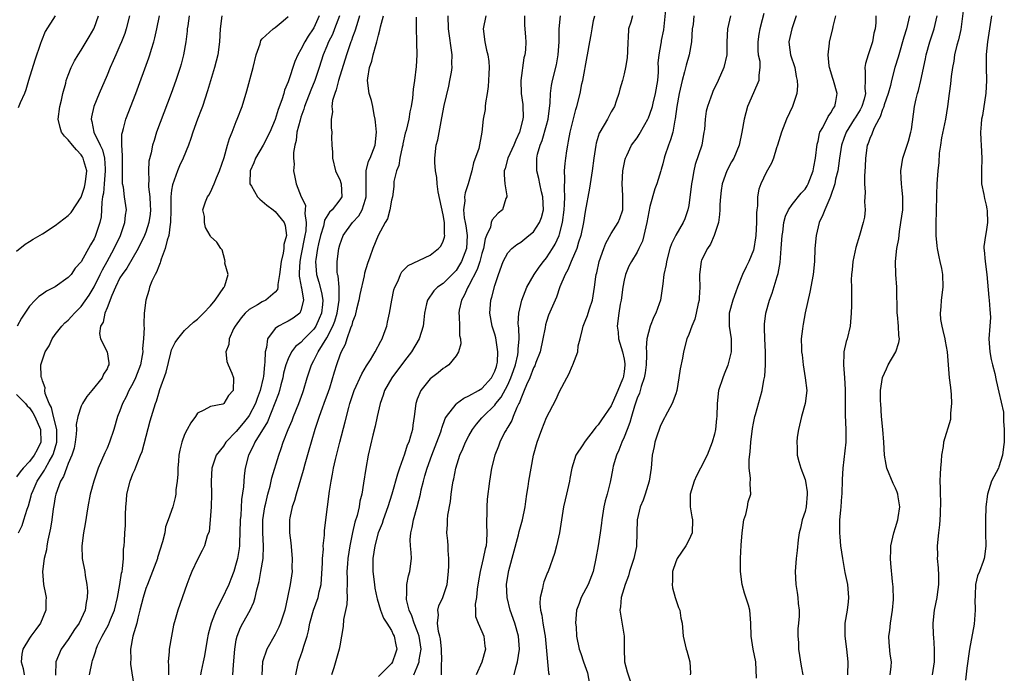
# Model space of a CAD drawing. Units: inches. Extents: x 2595000 to 2598000, y 1521000 to 1524000.
# Drawn here: x 2595591 to 2595744, y 1523043 to 1523144 of the extents above; entities that cross this region are included whole.
import ezdxf

# ---------------------------------------------------------------- set-up
doc = ezdxf.new("R2010")
doc.units = ezdxf.units.IN
doc.header["$MEASUREMENT"] = 0
doc.layers.add('LD25951521_2ft', color=103, linetype='Continuous')

msp = doc.modelspace()

# ---------------------------------------------------------------- linework, layer by layer
at = {"layer": 'LD25951521_2ft'}
for points, elevation in [([(2595668.01, 1523043), (2595668.31, 1523044.31), (2595668.51, 1523045), (2595668.8, 1523047), (2595668.64, 1523049), (2595668.07, 1523051), (2595667.38, 1523053), (2595666.89, 1523055), (2595666.81, 1523057), (2595667, 1523058.29), (2595667.16, 1523059.16), (2595668.68, 1523064.68), (2595668.79, 1523065.21), (2595669.29, 1523067), (2595669.69, 1523069), (2595669.82, 1523069.82), (2595669.97, 1523071), (2595670.15, 1523072.15), (2595670.25, 1523073), (2595670.6, 1523075), (2595670.99, 1523076.99), (2595671.53, 1523079), (2595672.25, 1523081), (2595673, 1523082.82), (2595674.43, 1523085.57), (2595675, 1523086.87), (2595676.15, 1523089), (2595676.46, 1523089.54), (2595677, 1523090.91), (2595677.05, 1523091), (2595677.82, 1523093), (2595677.91, 1523093.91), (2595678.2, 1523095), (2595678.54, 1523096.54), (2595678.69, 1523097), (2595679, 1523097.74), (2595679.35, 1523098.65), (2595679.44, 1523099), (2595679.64, 1523099.64), (2595680.09, 1523101), (2595680.42, 1523103), (2595680.62, 1523104.62), (2595680.68, 1523105), (2595680.76, 1523105.24), (2595681.15, 1523107), (2595681.84, 1523109), (2595682.17, 1523109.83), (2595683, 1523111.33), (2595684.09, 1523113), (2595684.34, 1523113.66), (2595684.8, 1523115), (2595684.79, 1523116.79), (2595684.82, 1523117.18), (2595684.71, 1523119), (2595684.81, 1523121), (2595685.15, 1523122.85), (2595685.2, 1523123), (2595685.41, 1523123.41), (2595686.16, 1523125), (2595687, 1523126.14), (2595687.35, 1523126.65), (2595688.21, 1523128.21), (2595688.67, 1523129), (2595688.77, 1523129.23), (2595689, 1523129.78), (2595689.39, 1523131), (2595689.49, 1523131.49), (2595689.88, 1523133), (2595690.2, 1523135), (2595690.3, 1523136.3), (2595690.31, 1523137), (2595690.29, 1523137.71), (2595690.43, 1523139), (2595690.75, 1523140.75), (2595690.77, 1523141), (2595690.8, 1523141.2), (2595691.13, 1523142.87), (2595691.53, 1523146.47)], 8238), ([(2595737.62, 1523147), (2595737.08, 1523142.92), (2595736.72, 1523141.28), (2595736.48, 1523140.48), (2595736.12, 1523139), (2595736, 1523138), (2595735.8, 1523137), (2595735.62, 1523135.62), (2595735.51, 1523134.49), (2595735.29, 1523133), (2595735.04, 1523131), (2595734.72, 1523129), (2595734.11, 1523126.11), (2595733.94, 1523125), (2595733.77, 1523123.77), (2595733.68, 1523122.32), (2595733.55, 1523121), (2595733.4, 1523119), (2595733.34, 1523117.34), (2595733.3, 1523114.7), (2595733.24, 1523113), (2595733.24, 1523111), (2595733.4, 1523109.4), (2595733.45, 1523109), (2595733.69, 1523107.69), (2595733.87, 1523107), (2595734.1, 1523105.9), (2595734.27, 1523105), (2595734.32, 1523103), (2595734.04, 1523101), (2595733.98, 1523099.98), (2595733.88, 1523099), (2595733.97, 1523098.03), (2595734.16, 1523097), (2595734.33, 1523096.33), (2595734.63, 1523095), (2595734.66, 1523094.66), (2595734.98, 1523093), (2595735.3, 1523089), (2595735.49, 1523087.49), (2595735.6, 1523086.4), (2595735.67, 1523085), (2595735.51, 1523083.51), (2595735.52, 1523083), (2595735.48, 1523082.52), (2595734.42, 1523079), (2595734.36, 1523078.36), (2595734.12, 1523077), (2595734.07, 1523076.07), (2595733.95, 1523075), (2595733.88, 1523074.12), (2595733.85, 1523073), (2595733.91, 1523071.91), (2595733.88, 1523071), (2595733.95, 1523069.95), (2595733.89, 1523067.89), (2595733.85, 1523067), (2595733.79, 1523066.21), (2595733.64, 1523065), (2595733.43, 1523063), (2595733.47, 1523061.47), (2595733.43, 1523061), (2595733.58, 1523059.58), (2595733.63, 1523058.37), (2595733.65, 1523057), (2595733.42, 1523055.42), (2595733.4, 1523055), (2595732.98, 1523053), (2595732.75, 1523051), (2595732.8, 1523049.2), (2595732.85, 1523048.85), (2595732.99, 1523047), (2595732.98, 1523045), (2595732.66, 1523043)], 8220), ([(2595591, 1523108.58), (2595592.32, 1523109.68), (2595593, 1523110.07), (2595593.55, 1523110.45), (2595595, 1523111.28), (2595597, 1523112.57), (2595599, 1523114.13), (2595599.43, 1523114.57), (2595601, 1523116.97), (2595601.5, 1523118.5), (2595601.63, 1523119), (2595601.73, 1523119.73), (2595601.87, 1523121), (2595601.41, 1523122.59), (2595601.32, 1523123), (2595601.2, 1523123.2), (2595601, 1523123.49), (2595600.27, 1523124.27), (2595599.66, 1523125), (2595599, 1523125.84), (2595598.4, 1523126.4), (2595597.98, 1523127), (2595597.73, 1523127.73), (2595597.46, 1523129), (2595597.72, 1523131), (2595597.95, 1523131.95), (2595598.17, 1523133), (2595598.61, 1523134.61), (2595598.7, 1523135), (2595599, 1523135.82), (2595599.45, 1523137), (2595599.97, 1523138.03), (2595600.52, 1523139), (2595601, 1523139.71), (2595602.26, 1523141.74), (2595602.96, 1523143), (2595603, 1523143.11), (2595603.66, 1523145)], 8272), ([(2595608.46, 1523145), (2595607.97, 1523143), (2595607.74, 1523142.26), (2595607.26, 1523141), (2595607, 1523140.4), (2595606.36, 1523139), (2595605.95, 1523138.05), (2595605.48, 1523137), (2595605, 1523135.81), (2595603.79, 1523133), (2595602.96, 1523131), (2595602.6, 1523129.4), (2595602.54, 1523129), (2595602.65, 1523128.65), (2595602.97, 1523127), (2595603.92, 1523125), (2595604.28, 1523124.28), (2595604.59, 1523123), (2595604.69, 1523121.31), (2595604.73, 1523121), (2595604.55, 1523119), (2595604.44, 1523117.56), (2595604.32, 1523117), (2595604.18, 1523116.18), (2595604.17, 1523115), (2595604.09, 1523113.91), (2595603.88, 1523113), (2595603.22, 1523111), (2595603.15, 1523110.85), (2595603, 1523110.49), (2595602.42, 1523109.58), (2595601, 1523106.93), (2595600.05, 1523105.95), (2595599.43, 1523105), (2595599, 1523104.53), (2595597, 1523103.09), (2595596.85, 1523103), (2595595.62, 1523102.38), (2595595, 1523101.92), (2595594.43, 1523101.57), (2595593.86, 1523101), (2595593, 1523100.06), (2595592.26, 1523099), (2595591.77, 1523098.23), (2595591.11, 1523097)], 8270), ([(2595597, 1523144.99), (2595595.41, 1523142.59), (2595594.84, 1523141.16), (2595594.72, 1523140.72), (2595593.85, 1523138.15), (2595592.87, 1523135), (2595592.45, 1523133.55), (2595592.22, 1523133), (2595591.55, 1523131.55), (2595591.24, 1523130.76)], 8274), ([(2595591.3, 1523065), (2595591.85, 1523066.15), (2595592.14, 1523067), (2595592.67, 1523068.67), (2595592.85, 1523069.15), (2595593.28, 1523070.72), (2595593.33, 1523071), (2595593.56, 1523071.56), (2595594.18, 1523073), (2595595.33, 1523074.67), (2595595.48, 1523075), (2595596.05, 1523076.05), (2595596.63, 1523077), (2595596.73, 1523077.27), (2595597.24, 1523079), (2595597.24, 1523081), (2595596.74, 1523083), (2595596.41, 1523084.41), (2595596.05, 1523085), (2595595.43, 1523086.57), (2595595.39, 1523087), (2595595.42, 1523087.42), (2595595, 1523088.52), (2595594.92, 1523088.92), (2595594.85, 1523089), (2595594.81, 1523089.19), (2595594.74, 1523091), (2595595.42, 1523093), (2595596.04, 1523093.96), (2595596.5, 1523095), (2595597, 1523095.7), (2595598, 1523097), (2595598.49, 1523097.51), (2595599, 1523097.93), (2595599.52, 1523098.48), (2595599.97, 1523099), (2595601, 1523100.01), (2595602.22, 1523101.78), (2595603, 1523103.06), (2595603.95, 1523105), (2595604.28, 1523105.72), (2595605.03, 1523107), (2595606.12, 1523109), (2595607.07, 1523111), (2595607.76, 1523113), (2595607.85, 1523114.15), (2595607.99, 1523115), (2595607.7, 1523117), (2595607.53, 1523118.47), (2595607.42, 1523119), (2595607.38, 1523119.38), (2595607.39, 1523123), (2595607.42, 1523123.42), (2595607.31, 1523125), (2595607.31, 1523126.69), (2595607.38, 1523127), (2595607.56, 1523127.56), (2595607.9, 1523129), (2595609.45, 1523133), (2595611.47, 1523138.53), (2595611.62, 1523139), (2595611.87, 1523139.87), (2595612.23, 1523141), (2595612.4, 1523141.6), (2595612.7, 1523143), (2595613.1, 1523145)], 8268), ([(2595617.73, 1523145), (2595617.49, 1523143.49), (2595617.41, 1523143), (2595617.38, 1523142.62), (2595617.17, 1523141), (2595616.83, 1523139), (2595616.46, 1523137.54), (2595616.3, 1523137), (2595615.64, 1523135), (2595614.91, 1523133), (2595612.68, 1523127), (2595612.27, 1523125.73), (2595612.05, 1523125), (2595611.83, 1523123.83), (2595611.49, 1523122.51), (2595611.4, 1523121), (2595611.48, 1523119.48), (2595611.43, 1523119), (2595611.43, 1523118.57), (2595611.61, 1523117), (2595611.7, 1523115.7), (2595611.72, 1523115), (2595611.67, 1523114.33), (2595611.49, 1523113), (2595611, 1523111.52), (2595610.81, 1523111), (2595609.84, 1523109), (2595608.05, 1523105.95), (2595607.33, 1523105), (2595607, 1523104.45), (2595606.29, 1523103), (2595605.72, 1523101.72), (2595605, 1523099.84), (2595604.65, 1523099), (2595604.38, 1523097.62), (2595604, 1523097), (2595603.83, 1523095.83), (2595604, 1523095), (2595605.03, 1523093), (2595605.3, 1523091.3), (2595605.29, 1523091), (2595605.18, 1523090.82), (2595605, 1523090.37), (2595604.46, 1523089.54), (2595604.26, 1523089), (2595602.67, 1523087), (2595601.9, 1523086.1), (2595601.18, 1523085), (2595601, 1523084.62), (2595600.47, 1523083), (2595600.25, 1523081.75), (2595600.29, 1523081), (2595600.24, 1523080.24), (2595600.09, 1523079), (2595599.9, 1523078.1), (2595599.56, 1523077), (2595599, 1523075.73), (2595598.71, 1523075), (2595598.28, 1523073.72), (2595597.81, 1523073), (2595597.08, 1523071), (2595597, 1523070.56), (2595596.79, 1523069.21), (2595596.68, 1523068.68), (2595596.47, 1523067), (2595596.28, 1523065.72), (2595595.85, 1523063.85), (2595595.7, 1523063), (2595595.62, 1523062.38), (2595595.3, 1523061), (2595595.02, 1523059.02), (2595595.17, 1523057), (2595595.49, 1523055.49), (2595595.58, 1523055), (2595595.55, 1523054.45), (2595595.55, 1523053), (2595594.71, 1523051), (2595593.99, 1523050.01), (2595593.19, 1523049), (2595593, 1523048.71), (2595591.96, 1523047), (2595591.81, 1523046.19), (2595591.72, 1523045), (2595592, 1523044), (2595592.19, 1523043)], 8266), ([(2595622.78, 1523145), (2595622.51, 1523143), (2595622.41, 1523141), (2595622.14, 1523139), (2595621.64, 1523137), (2595620.57, 1523133.43), (2595619.76, 1523131), (2595619.56, 1523130.44), (2595619.01, 1523129), (2595618.28, 1523127), (2595617.97, 1523126.03), (2595617.6, 1523125), (2595616.78, 1523123), (2595616.21, 1523121.79), (2595615.88, 1523121), (2595615.12, 1523118.88), (2595615, 1523118.03), (2595614.89, 1523117), (2595614.87, 1523115), (2595614.82, 1523113), (2595614.76, 1523112.76), (2595614.54, 1523111), (2595614.31, 1523110.31), (2595614, 1523109), (2595613.37, 1523107.37), (2595613.28, 1523107), (2595613.24, 1523106.76), (2595613, 1523106.28), (2595612.67, 1523105.33), (2595612.45, 1523105), (2595611.93, 1523103.93), (2595611.59, 1523103), (2595611.48, 1523102.52), (2595610.99, 1523101), (2595610.77, 1523099), (2595610.68, 1523097.32), (2595610.71, 1523097), (2595610.77, 1523096.77), (2595610.66, 1523095), (2595610.48, 1523093.52), (2595610.53, 1523093), (2595610.45, 1523092.45), (2595610.16, 1523091), (2595609.65, 1523089.65), (2595609.43, 1523089), (2595609, 1523088.09), (2595608.39, 1523087), (2595607.97, 1523086.03), (2595607.41, 1523085), (2595607, 1523083.85), (2595606.64, 1523083), (2595606.05, 1523081), (2595605.39, 1523079), (2595605, 1523078.08), (2595604.65, 1523077.35), (2595604.17, 1523076.17), (2595603.64, 1523075), (2595603.47, 1523074.53), (2595602.94, 1523073), (2595602.41, 1523071), (2595602.05, 1523069), (2595601.62, 1523066.38), (2595601.37, 1523065), (2595601.11, 1523063), (2595601.16, 1523061), (2595601.55, 1523059), (2595601.62, 1523058.38), (2595601.88, 1523057), (2595601.96, 1523055.96), (2595601.95, 1523055), (2595601.78, 1523054.22), (2595601.6, 1523053), (2595601, 1523051.68), (2595600.67, 1523051), (2595599.98, 1523050.02), (2595599, 1523048.5), (2595597.9, 1523047), (2595597.06, 1523045), (2595597.03, 1523042.97)], 8264), ([(2595602.29, 1523043), (2595602.68, 1523045), (2595602.77, 1523045.23), (2595603, 1523045.96), (2595603.27, 1523046.73), (2595603.32, 1523047), (2595603.55, 1523047.55), (2595604.24, 1523049), (2595604.53, 1523049.47), (2595605.23, 1523050.77), (2595605.55, 1523051.55), (2595606.16, 1523053), (2595606.63, 1523055), (2595607, 1523057), (2595607.25, 1523058.75), (2595607.33, 1523059), (2595607.42, 1523059.42), (2595607.54, 1523061), (2595607.54, 1523062.46), (2595607.63, 1523063), (2595607.69, 1523063.69), (2595607.76, 1523065), (2595607.86, 1523066.14), (2595607.87, 1523067), (2595607.84, 1523067.84), (2595607.91, 1523069), (2595608.02, 1523069.98), (2595608.08, 1523071), (2595608.57, 1523073), (2595609, 1523074.13), (2595609.28, 1523074.72), (2595609.59, 1523075.59), (2595610.2, 1523077), (2595610.43, 1523077.57), (2595611.69, 1523082.31), (2595612.49, 1523085), (2595612.64, 1523085.36), (2595613, 1523086.62), (2595613.19, 1523087.19), (2595614.14, 1523089.86), (2595614.86, 1523092.86), (2595615, 1523093.32), (2595615.56, 1523094.44), (2595615.93, 1523095), (2595617, 1523096.32), (2595618.39, 1523097.61), (2595619, 1523098.04), (2595619.45, 1523098.55), (2595619.92, 1523099), (2595621, 1523100.12), (2595621.71, 1523101), (2595623.05, 1523102.95), (2595623.1, 1523103), (2595623.23, 1523103.23), (2595623.72, 1523105), (2595623.25, 1523106.75), (2595623.28, 1523107), (2595623.25, 1523107.25), (2595622.8, 1523108.8), (2595622.6, 1523109), (2595621.99, 1523109.99), (2595621, 1523110.86), (2595620.95, 1523111), (2595620.26, 1523112.26), (2595620.06, 1523113), (2595620.06, 1523113.94), (2595619.83, 1523115), (2595620.21, 1523116.21), (2595620.55, 1523117), (2595620.74, 1523117.26), (2595621, 1523117.7), (2595621.59, 1523119), (2595621.92, 1523119.92), (2595622.38, 1523121), (2595623.11, 1523123.11), (2595623.66, 1523125), (2595623.95, 1523126.05), (2595624.37, 1523127), (2595625, 1523128.64), (2595625.15, 1523129), (2595625.89, 1523131), (2595626.62, 1523133.38), (2595627.61, 1523137), (2595628.1, 1523139), (2595628.67, 1523140.67), (2595628.81, 1523141.19), (2595629, 1523141.46), (2595630.69, 1523143), (2595631, 1523143.23), (2595632.26, 1523144.26), (2595633, 1523144.89)], 8262), ([(2595637.82, 1523145), (2595637, 1523143.17), (2595636.91, 1523143), (2595636.14, 1523141.86), (2595635.59, 1523141), (2595635, 1523139.79), (2595634.53, 1523139), (2595634.07, 1523137.93), (2595633, 1523134.82), (2595632.47, 1523133.53), (2595632.33, 1523133), (2595632.02, 1523132.02), (2595631.48, 1523130.52), (2595631, 1523128.97), (2595630.2, 1523127), (2595629.18, 1523125), (2595627.98, 1523123), (2595627.73, 1523122.27), (2595627.17, 1523121), (2595627.11, 1523119.11), (2595627.12, 1523119), (2595627.34, 1523118.66), (2595628.27, 1523117), (2595628.62, 1523116.62), (2595629, 1523116.34), (2595629.7, 1523115.7), (2595630.69, 1523115), (2595631, 1523114.75), (2595632.39, 1523113), (2595632.55, 1523112.55), (2595632.76, 1523111), (2595632.38, 1523109.62), (2595632.37, 1523109), (2595632.27, 1523108.27), (2595631.94, 1523107), (2595631.7, 1523105), (2595631.41, 1523103.41), (2595631.41, 1523103), (2595631.35, 1523102.65), (2595631, 1523102.23), (2595629.55, 1523101), (2595629, 1523100.72), (2595628.29, 1523100.29), (2595627, 1523099.56), (2595626.35, 1523099), (2595625.74, 1523098.26), (2595624.8, 1523097), (2595624.58, 1523096.58), (2595623.88, 1523095), (2595623.84, 1523094.16), (2595623.4, 1523093), (2595623.52, 1523091.52), (2595623.73, 1523091), (2595624.32, 1523089.68), (2595624.57, 1523089), (2595624.52, 1523087), (2595623.77, 1523086.23), (2595623.07, 1523085), (2595623, 1523084.94), (2595622.9, 1523084.9), (2595621, 1523084.57), (2595619.98, 1523083.98), (2595619, 1523083.51), (2595618.68, 1523083), (2595617.98, 1523082.02), (2595617.41, 1523081), (2595617, 1523080.21), (2595616.55, 1523079), (2595616.24, 1523077.76), (2595616.12, 1523077), (2595616.07, 1523076.07), (2595615.97, 1523075), (2595615.94, 1523074.06), (2595615.86, 1523073), (2595615.66, 1523071.66), (2595615.63, 1523071), (2595615.55, 1523070.45), (2595615.16, 1523069), (2595614.48, 1523067), (2595614.07, 1523065.93), (2595613.93, 1523065), (2595613.59, 1523063.59), (2595612.83, 1523061.17), (2595612.79, 1523061), (2595612.05, 1523059), (2595611.24, 1523057), (2595611, 1523056.36), (2595610.58, 1523055), (2595610.1, 1523053), (2595609.76, 1523051.76), (2595609.6, 1523051), (2595609, 1523049), (2595608.63, 1523047), (2595608.66, 1523045.34), (2595608.63, 1523045), (2595608.65, 1523044.65), (2595609.22, 1523041)], 8260), ([(2595640.96, 1523145), (2595640.21, 1523143), (2595639.86, 1523142.14), (2595639.25, 1523141), (2595639, 1523140.34), (2595638.45, 1523139), (2595637.83, 1523137), (2595637.14, 1523135), (2595636.51, 1523133.49), (2595635.57, 1523131), (2595635.45, 1523130.55), (2595635, 1523129.31), (2595634.86, 1523128.86), (2595634.39, 1523127), (2595634.27, 1523125.73), (2595634.06, 1523125), (2595633.85, 1523123.85), (2595633.87, 1523123), (2595633.94, 1523122.06), (2595633.86, 1523121), (2595634.06, 1523120.06), (2595634.24, 1523119), (2595635.04, 1523117), (2595635.69, 1523115.69), (2595635.67, 1523115), (2595635.59, 1523114.41), (2595635.81, 1523113), (2595635.74, 1523111.74), (2595635.61, 1523111), (2595635, 1523107.88), (2595634.81, 1523107), (2595634.75, 1523105.25), (2595634.73, 1523105), (2595634.73, 1523104.73), (2595635, 1523103.4), (2595635.06, 1523103.06), (2595635.1, 1523102.9), (2595635.39, 1523101), (2595635, 1523099.39), (2595634.81, 1523099), (2595633.79, 1523098.21), (2595633, 1523097.74), (2595632.49, 1523097.51), (2595631.52, 1523097), (2595631, 1523096.62), (2595629.82, 1523095), (2595629.67, 1523093.67), (2595629.45, 1523093), (2595629.42, 1523091.42), (2595629.35, 1523091), (2595629.19, 1523089.19), (2595629.16, 1523089), (2595628.68, 1523087), (2595628.21, 1523085.79), (2595627.95, 1523085), (2595627, 1523083.16), (2595626.9, 1523083), (2595626.06, 1523081.94), (2595625, 1523080.65), (2595623.39, 1523079), (2595623, 1523078.43), (2595621.89, 1523077), (2595621.22, 1523075), (2595621.13, 1523073), (2595621.18, 1523071), (2595621.1, 1523069), (2595620.96, 1523067), (2595620.78, 1523065.22), (2595620.51, 1523064.51), (2595620.09, 1523063), (2595619.73, 1523062.27), (2595619, 1523060.85), (2595618.14, 1523059), (2595617.79, 1523058.21), (2595617.33, 1523057), (2595615.94, 1523053), (2595615.55, 1523051.55), (2595615.29, 1523050.71), (2595614.95, 1523049), (2595614.61, 1523047), (2595614.62, 1523046.62), (2595614.46, 1523045), (2595614.53, 1523044.53), (2595614.52, 1523043)], 8258), ([(2595644.07, 1523145), (2595643.64, 1523143.64), (2595643.35, 1523142.65), (2595643, 1523141.73), (2595642.82, 1523141.18), (2595642.74, 1523141), (2595642.05, 1523139), (2595640.82, 1523135), (2595640.45, 1523133.55), (2595640.23, 1523133), (2595639.89, 1523131.89), (2595639.78, 1523131), (2595639.87, 1523130.13), (2595639.67, 1523129), (2595639.69, 1523127.69), (2595639.8, 1523127), (2595639.75, 1523126.25), (2595639.79, 1523125), (2595639.91, 1523123.91), (2595639.86, 1523123), (2595640.37, 1523121), (2595640.54, 1523120.54), (2595641, 1523119.67), (2595641.19, 1523119.19), (2595641.23, 1523119), (2595641.31, 1523117), (2595641, 1523116.51), (2595639.84, 1523115), (2595639.4, 1523114.6), (2595638.63, 1523113.37), (2595638.59, 1523113), (2595638.47, 1523112.47), (2595638.02, 1523111), (2595637.71, 1523109.71), (2595637.57, 1523109), (2595637.3, 1523107.3), (2595637.27, 1523107), (2595637.43, 1523105), (2595637.79, 1523103.79), (2595638.19, 1523102.19), (2595638.38, 1523101), (2595638.32, 1523100.32), (2595638.18, 1523099), (2595637.84, 1523098.16), (2595637.32, 1523097), (2595637, 1523096.51), (2595635.49, 1523095), (2595635, 1523094.45), (2595634.16, 1523093.84), (2595633.54, 1523093), (2595633, 1523091.93), (2595632.67, 1523091), (2595632.32, 1523089.68), (2595632.2, 1523089), (2595631.88, 1523087.88), (2595631.66, 1523087), (2595631.51, 1523086.49), (2595629.82, 1523082.18), (2595627.87, 1523079), (2595627.62, 1523078.38), (2595626.87, 1523077), (2595626.38, 1523075), (2595626.21, 1523073.79), (2595626.12, 1523072.12), (2595625.83, 1523070.17), (2595625.68, 1523067.68), (2595625.61, 1523067), (2595625.56, 1523065), (2595625.48, 1523063.48), (2595625.48, 1523063), (2595625.44, 1523062.56), (2595625.19, 1523061), (2595625, 1523060.29), (2595624.6, 1523059), (2595624.17, 1523057.83), (2595623.82, 1523057), (2595622.74, 1523054.74), (2595621.88, 1523053), (2595621.11, 1523051), (2595620.67, 1523049.33), (2595620.49, 1523048.49), (2595620.06, 1523045.94), (2595619.85, 1523045), (2595619.57, 1523043.57), (2595619.47, 1523043)], 8256), ([(2595624.48, 1523043), (2595624.55, 1523044.55), (2595624.77, 1523047), (2595625, 1523048.41), (2595625.12, 1523049), (2595625.66, 1523050.34), (2595626, 1523051), (2595627.13, 1523053), (2595627.72, 1523054.28), (2595627.93, 1523055), (2595628.18, 1523056.18), (2595628.53, 1523057.47), (2595628.81, 1523059), (2595629.14, 1523061), (2595629.22, 1523063), (2595629.11, 1523065), (2595629.13, 1523067), (2595629.42, 1523069), (2595629.56, 1523069.56), (2595629.88, 1523071), (2595630.23, 1523072.23), (2595630.52, 1523073.48), (2595631.56, 1523077), (2595631.94, 1523078.06), (2595632.25, 1523079), (2595633.04, 1523081), (2595633.62, 1523082.38), (2595633.86, 1523083), (2595634.68, 1523085), (2595635.28, 1523086.72), (2595635.39, 1523087), (2595635.94, 1523089), (2595636.61, 1523091), (2595637, 1523091.64), (2595637.68, 1523093), (2595639, 1523095.16), (2595639.94, 1523097), (2595640.24, 1523097.76), (2595640.6, 1523099), (2595640.91, 1523101), (2595640.9, 1523101.1), (2595640.9, 1523103), (2595640.75, 1523104.75), (2595640.67, 1523105), (2595640.62, 1523105.38), (2595640.59, 1523107), (2595640.85, 1523109), (2595641, 1523109.56), (2595641.52, 1523111), (2595642.98, 1523113), (2595643.95, 1523114.05), (2595644.47, 1523115), (2595645, 1523116.62), (2595645.11, 1523117), (2595645.09, 1523119), (2595645.1, 1523119.1), (2595645.07, 1523121), (2595645.47, 1523122.53), (2595645.7, 1523123), (2595646.5, 1523125), (2595646.69, 1523127), (2595646.55, 1523128.55), (2595646.49, 1523129), (2595646.32, 1523129.68), (2595646.11, 1523131), (2595645.92, 1523131.92), (2595645.58, 1523133), (2595645.32, 1523135), (2595645.35, 1523135.35), (2595645.62, 1523137), (2595645.99, 1523138.01), (2595646.2, 1523139), (2595646.63, 1523140.63), (2595646.75, 1523141), (2595647, 1523142.02), (2595647.23, 1523142.77), (2595647.31, 1523143.31), (2595647.79, 1523145)], 8254), ([(2595652.81, 1523144.81), (2595652.83, 1523143), (2595652.88, 1523141.12), (2595652.86, 1523140.86), (2595652.92, 1523139), (2595652.85, 1523137.15), (2595652.58, 1523135), (2595652.36, 1523133.64), (2595652.27, 1523132.27), (2595652.08, 1523131), (2595651.87, 1523130.13), (2595651.71, 1523129), (2595651.27, 1523127.27), (2595651.15, 1523126.85), (2595650.78, 1523125.22), (2595650.75, 1523125), (2595650.66, 1523124.66), (2595650.32, 1523123), (2595650.16, 1523121.84), (2595649.77, 1523121), (2595649.39, 1523119.39), (2595649.37, 1523119), (2595649.39, 1523118.61), (2595649.15, 1523117), (2595649, 1523116.47), (2595648.75, 1523115), (2595648.4, 1523113.6), (2595648.05, 1523113), (2595646.97, 1523111), (2595646.13, 1523109), (2595645.67, 1523107.67), (2595645.3, 1523106.7), (2595644.83, 1523105.17), (2595644.77, 1523104.77), (2595644.13, 1523101.87), (2595643.98, 1523101), (2595643.61, 1523099.61), (2595643.39, 1523098.61), (2595643, 1523097.63), (2595642.88, 1523097.12), (2595642.68, 1523096.68), (2595642.11, 1523095), (2595641.85, 1523094.15), (2595641.2, 1523093), (2595641, 1523092.51), (2595640.48, 1523091), (2595640.12, 1523089.88), (2595639.4, 1523087.4), (2595639.21, 1523086.79), (2595638.56, 1523085), (2595638.27, 1523084.27), (2595637.82, 1523083), (2595637.64, 1523082.36), (2595637.15, 1523081), (2595636.56, 1523079), (2595636.23, 1523077.77), (2595635.59, 1523075.6), (2595635.35, 1523074.65), (2595634.26, 1523071), (2595634, 1523070), (2595633.66, 1523069), (2595633.28, 1523067.29), (2595633.23, 1523067), (2595633.22, 1523066.78), (2595633.21, 1523065), (2595633.43, 1523063.43), (2595633.64, 1523061), (2595633.59, 1523059.59), (2595633.62, 1523059), (2595633.35, 1523057), (2595632.94, 1523055), (2595632.49, 1523053), (2595632.23, 1523052.23), (2595631.85, 1523051), (2595631.6, 1523050.4), (2595631, 1523049.23), (2595629.75, 1523047), (2595629.07, 1523045), (2595628.95, 1523043)], 8252), ([(2595634.19, 1523043), (2595634.6, 1523045), (2595634.72, 1523045.28), (2595635.26, 1523046.74), (2595635.43, 1523047.43), (2595635.94, 1523049), (2595636.18, 1523049.82), (2595636.39, 1523051), (2595636.96, 1523053.04), (2595637.68, 1523055), (2595637.84, 1523055.84), (2595638.13, 1523057), (2595638.36, 1523060.36), (2595638.35, 1523061), (2595638.48, 1523062.48), (2595638.46, 1523063), (2595638.63, 1523064.63), (2595638.63, 1523065), (2595638.66, 1523065.34), (2595639.11, 1523069), (2595639.42, 1523071.42), (2595639.67, 1523073), (2595639.91, 1523074.09), (2595640.06, 1523075), (2595640.35, 1523076.35), (2595641.01, 1523079.01), (2595641.83, 1523082.17), (2595642.39, 1523084.39), (2595642.57, 1523085), (2595643.22, 1523087), (2595644.4, 1523089.6), (2595645.17, 1523090.83), (2595645.78, 1523091.78), (2595646.51, 1523093), (2595647.34, 1523094.66), (2595647.56, 1523095), (2595647.89, 1523095.89), (2595648.27, 1523097), (2595648.41, 1523097.59), (2595648.7, 1523099), (2595649.05, 1523101), (2595649.39, 1523102.61), (2595649.52, 1523103), (2595650.02, 1523104.02), (2595650.4, 1523105), (2595650.62, 1523105.38), (2595651.61, 1523106.39), (2595655, 1523107.98), (2595656.27, 1523109), (2595656.62, 1523109.38), (2595657, 1523110.14), (2595657.23, 1523110.77), (2595657.26, 1523111), (2595657.21, 1523111.21), (2595657.21, 1523113), (2595657, 1523114.22), (2595656.24, 1523117.76), (2595656.08, 1523119), (2595656.01, 1523120.01), (2595655.8, 1523121), (2595655.7, 1523122.3), (2595655.7, 1523123), (2595655.94, 1523125), (2595656.17, 1523125.83), (2595656.68, 1523128.68), (2595656.8, 1523129.2), (2595657.16, 1523131.16), (2595657.87, 1523134.13), (2595658.06, 1523135), (2595658.28, 1523136.28), (2595658.38, 1523137), (2595658.36, 1523137.64), (2595658.39, 1523139), (2595657.83, 1523143), (2595657.76, 1523145)], 8250), ([(2595663.6, 1523145), (2595663.22, 1523143), (2595663.43, 1523141), (2595663.71, 1523139.71), (2595663.91, 1523139), (2595664.07, 1523137.93), (2595664.14, 1523137), (2595664.06, 1523136.06), (2595664.02, 1523135), (2595663.95, 1523134.05), (2595663.82, 1523133), (2595663.57, 1523131.57), (2595663.52, 1523131), (2595663.49, 1523130.51), (2595663.18, 1523129), (2595663, 1523127), (2595662.5, 1523124.5), (2595661.72, 1523122.28), (2595661.44, 1523121), (2595660.86, 1523119), (2595660.39, 1523117.61), (2595660.31, 1523117), (2595660.36, 1523116.36), (2595660.16, 1523115), (2595660.26, 1523113.74), (2595660.41, 1523113), (2595660.5, 1523112.5), (2595660.72, 1523111), (2595660.6, 1523109), (2595659.83, 1523107), (2595659.54, 1523106.46), (2595659, 1523105.62), (2595658.41, 1523105), (2595657, 1523103.6), (2595656.15, 1523103), (2595655.57, 1523102.43), (2595654.56, 1523101), (2595654.45, 1523100.45), (2595654.11, 1523099), (2595654.03, 1523097.97), (2595653.92, 1523097), (2595653.31, 1523095), (2595652.09, 1523093), (2595651, 1523091.6), (2595649.07, 1523089), (2595647.95, 1523087), (2595647.72, 1523086.28), (2595647.25, 1523085), (2595646.78, 1523083), (2595646.48, 1523081.52), (2595646.11, 1523080.11), (2595645.41, 1523077), (2595645.04, 1523074.96), (2595644.7, 1523072.7), (2595644.42, 1523071), (2595644.13, 1523069.87), (2595644, 1523069), (2595643.69, 1523067.69), (2595643.36, 1523066.64), (2595642.98, 1523065.02), (2595642.55, 1523063), (2595642.26, 1523061), (2595642.18, 1523060.18), (2595642.12, 1523059), (2595642.16, 1523057.84), (2595642.14, 1523057), (2595642.08, 1523056.08), (2595642.14, 1523055), (2595642.12, 1523053.88), (2595641.6, 1523051.6), (2595641.51, 1523050.49), (2595641, 1523047.52), (2595640.93, 1523047), (2595640.48, 1523045.52), (2595640.08, 1523044.08), (2595639.72, 1523043)], 8248), ([(2595669.58, 1523145), (2595669.58, 1523143.58), (2595669.64, 1523143), (2595669.72, 1523141.72), (2595669.8, 1523141), (2595669.77, 1523139.77), (2595669.66, 1523139), (2595669.5, 1523138.5), (2595669.04, 1523135), (2595669.08, 1523133), (2595669.31, 1523131.31), (2595669.34, 1523131), (2595669.36, 1523129.36), (2595669.33, 1523129), (2595668.81, 1523127), (2595668.23, 1523125.77), (2595667.94, 1523125), (2595667.01, 1523123), (2595666.6, 1523121.4), (2595666.46, 1523121), (2595666.42, 1523120.42), (2595666.55, 1523119), (2595666.87, 1523117.13), (2595666.85, 1523117), (2595666.72, 1523116.72), (2595666.18, 1523115), (2595665.54, 1523114.46), (2595665, 1523113.91), (2595664.57, 1523113.43), (2595664.44, 1523113), (2595664.31, 1523112.31), (2595663.72, 1523111), (2595663.51, 1523110.49), (2595663.24, 1523109), (2595663, 1523108.24), (2595662.67, 1523107), (2595662.27, 1523105.73), (2595661, 1523103.29), (2595660.82, 1523103), (2595660.28, 1523101.72), (2595659.82, 1523101), (2595659.48, 1523099.48), (2595659.42, 1523099), (2595659.48, 1523098.52), (2595659.54, 1523097), (2595659.54, 1523095.54), (2595659.68, 1523095), (2595659.74, 1523094.26), (2595659.36, 1523093), (2595659, 1523092.4), (2595657.86, 1523091), (2595657.35, 1523090.65), (2595657, 1523090.44), (2595656.24, 1523089.76), (2595655, 1523088.81), (2595653.54, 1523087), (2595653, 1523085.69), (2595652.76, 1523085), (2595652.52, 1523083), (2595652.33, 1523081.67), (2595652.25, 1523081), (2595651.97, 1523079.97), (2595651.67, 1523079), (2595651.46, 1523078.54), (2595651, 1523077.15), (2595650.23, 1523075), (2595649.93, 1523074.07), (2595649.09, 1523071), (2595648.47, 1523069), (2595647.74, 1523067), (2595647.56, 1523066.44), (2595646.96, 1523065), (2595646.42, 1523063), (2595646.13, 1523061), (2595646.14, 1523059), (2595646.37, 1523057), (2595646.45, 1523056.45), (2595646.75, 1523055), (2595646.78, 1523054.78), (2595647.32, 1523053), (2595647.78, 1523051.78), (2595648.3, 1523051), (2595649, 1523049.88), (2595649.27, 1523049.27), (2595649.44, 1523049), (2595649.67, 1523047.66), (2595649.84, 1523047), (2595649.61, 1523046.39), (2595649.17, 1523045), (2595649, 1523044.74), (2595647, 1523042.77)], 8246), ([(2595652.45, 1523043), (2595653, 1523044.24), (2595653.28, 1523045), (2595653.31, 1523045.31), (2595653.62, 1523047), (2595653.3, 1523049), (2595653, 1523049.82), (2595652.5, 1523051), (2595652.14, 1523052.14), (2595651.75, 1523053), (2595651.35, 1523054.65), (2595651.32, 1523055), (2595651.39, 1523055.39), (2595651.39, 1523057), (2595651.66, 1523058.34), (2595651.86, 1523059), (2595652.09, 1523061), (2595652.07, 1523061.93), (2595651.96, 1523063), (2595651.92, 1523063.92), (2595652, 1523065), (2595652.21, 1523065.79), (2595652.41, 1523067), (2595652.98, 1523069.02), (2595653.49, 1523071), (2595653.62, 1523071.62), (2595653.95, 1523073), (2595654.19, 1523073.81), (2595654.51, 1523075), (2595655.24, 1523077), (2595656.04, 1523079), (2595656.62, 1523080.62), (2595656.74, 1523081), (2595656.79, 1523081.21), (2595657.33, 1523082.67), (2595657.53, 1523083), (2595659, 1523084.93), (2595659.08, 1523085), (2595660.18, 1523085.82), (2595661, 1523086.17), (2595662.46, 1523087), (2595663, 1523087.33), (2595664.5, 1523089), (2595665, 1523090), (2595665.24, 1523090.76), (2595665.33, 1523091), (2595665.39, 1523091.39), (2595665.48, 1523093), (2595665.2, 1523094.8), (2595665.16, 1523095.16), (2595665, 1523095.74), (2595664.61, 1523097), (2595664.23, 1523099), (2595664.37, 1523101), (2595664.53, 1523101.47), (2595665, 1523103.25), (2595665.56, 1523105), (2595666.3, 1523107), (2595667, 1523108.33), (2595667.63, 1523109), (2595668.4, 1523109.6), (2595669, 1523109.99), (2595670.28, 1523111), (2595671, 1523111.59), (2595671.93, 1523113), (2595672.22, 1523113.78), (2595672.51, 1523115), (2595672.42, 1523117), (2595672.21, 1523117.79), (2595671.95, 1523119), (2595671.81, 1523119.81), (2595671.5, 1523121), (2595671.48, 1523123), (2595671.61, 1523123.61), (2595671.99, 1523125), (2595672.3, 1523125.7), (2595673, 1523128.11), (2595673.24, 1523129), (2595673.57, 1523131.57), (2595673.63, 1523133), (2595673.76, 1523134.24), (2595673.92, 1523135), (2595674.55, 1523137.45), (2595674.82, 1523139), (2595674.93, 1523141), (2595674.93, 1523143), (2595675.14, 1523145)], 8244), ([(2595656.77, 1523043), (2595656.74, 1523044.74), (2595656.81, 1523045.19), (2595656.74, 1523047), (2595656.57, 1523048.57), (2595656.5, 1523049), (2595656.3, 1523049.7), (2595656.15, 1523051), (2595656.3, 1523052.3), (2595656.19, 1523053), (2595656.32, 1523053.68), (2595656.97, 1523055), (2595657.61, 1523057), (2595657.83, 1523059), (2595657.89, 1523059.89), (2595657.88, 1523061), (2595657.76, 1523062.24), (2595657.78, 1523063), (2595657.74, 1523063.74), (2595657.59, 1523065), (2595657.7, 1523066.3), (2595657.68, 1523067), (2595657.73, 1523067.73), (2595658.14, 1523069.86), (2595658.24, 1523071), (2595658.43, 1523072.43), (2595658.54, 1523073), (2595658.64, 1523073.36), (2595658.96, 1523075), (2595659.61, 1523077), (2595660.03, 1523077.97), (2595660.46, 1523079), (2595661, 1523080.02), (2595661.57, 1523081), (2595662.17, 1523081.83), (2595663, 1523082.77), (2595663.18, 1523083), (2595665, 1523084.77), (2595665.17, 1523085), (2595666, 1523086), (2595667, 1523087.89), (2595667.5, 1523089), (2595667.88, 1523090.12), (2595668.18, 1523091), (2595668.55, 1523092.55), (2595668.62, 1523093), (2595668.6, 1523093.4), (2595668.75, 1523095), (2595668.71, 1523096.71), (2595668.66, 1523097), (2595668.63, 1523097.37), (2595668.71, 1523099), (2595669.17, 1523101), (2595669.93, 1523103), (2595671.1, 1523105), (2595671.88, 1523106.12), (2595672.54, 1523107), (2595673, 1523107.56), (2595673.91, 1523109), (2595674.32, 1523109.68), (2595674.93, 1523111), (2595675, 1523111.23), (2595675.47, 1523113), (2595675.73, 1523115), (2595675.8, 1523115.8), (2595675.83, 1523117), (2595675.76, 1523118.24), (2595675.85, 1523119.85), (2595675.79, 1523121), (2595675.86, 1523122.14), (2595675.96, 1523123), (2595676.14, 1523124.14), (2595676.29, 1523125), (2595676.41, 1523125.59), (2595676.67, 1523127), (2595677, 1523128.46), (2595677.51, 1523130.49), (2595677.71, 1523131), (2595678.19, 1523133), (2595678.47, 1523134.47), (2595678.6, 1523135), (2595679.29, 1523138.72), (2595679.35, 1523139), (2595679.71, 1523141), (2595679.93, 1523142.07), (2595680.04, 1523143), (2595680.28, 1523144.28), (2595680.45, 1523145)], 8242), ([(2595686.31, 1523145), (2595686.02, 1523144.02), (2595685.69, 1523143), (2595685.63, 1523141.63), (2595685.57, 1523141), (2595685.5, 1523139.5), (2595685.49, 1523138.51), (2595685.21, 1523137), (2595685, 1523136.06), (2595684.74, 1523135), (2595684.36, 1523133.64), (2595684.2, 1523133), (2595683.78, 1523131.78), (2595683.49, 1523131), (2595683, 1523130.14), (2595682.42, 1523129), (2595681.24, 1523127), (2595681.16, 1523126.84), (2595680.68, 1523125.32), (2595680.61, 1523125), (2595680.32, 1523123), (2595680.07, 1523121), (2595679.66, 1523118.34), (2595679, 1523114.75), (2595678.74, 1523113), (2595678.31, 1523111), (2595677.96, 1523109.96), (2595677.67, 1523109), (2595676.79, 1523107), (2595676.29, 1523105.71), (2595675.86, 1523105), (2595675.07, 1523103.07), (2595674.53, 1523101.47), (2595674.31, 1523101), (2595673.32, 1523098.68), (2595673, 1523097.72), (2595672.83, 1523097.17), (2595672.77, 1523096.77), (2595672.43, 1523095), (2595671.99, 1523093), (2595671.36, 1523091.36), (2595671.17, 1523090.83), (2595671, 1523090.53), (2595670.42, 1523089), (2595669.91, 1523087.91), (2595669.56, 1523087), (2595669, 1523085.73), (2595668.82, 1523085.18), (2595668.71, 1523085), (2595668.39, 1523084.39), (2595667.84, 1523083), (2595667.62, 1523082.38), (2595667, 1523081.36), (2595666.88, 1523081.12), (2595666.78, 1523081), (2595666.52, 1523080.52), (2595665.77, 1523079), (2595665.57, 1523078.43), (2595664.98, 1523077), (2595664.46, 1523075), (2595664.15, 1523073), (2595663.82, 1523070.18), (2595663.74, 1523069), (2595663.77, 1523067.77), (2595663.72, 1523067), (2595663.7, 1523066.3), (2595663.78, 1523065), (2595663.71, 1523063.71), (2595663.64, 1523063), (2595663.51, 1523062.49), (2595663.21, 1523061), (2595662.72, 1523059), (2595662.46, 1523057.54), (2595662.26, 1523056.26), (2595662.14, 1523055), (2595661.97, 1523053.97), (2595662.02, 1523053), (2595662.02, 1523052.02), (2595662.41, 1523051), (2595663, 1523049.72), (2595663.29, 1523049), (2595663.47, 1523047.47), (2595663.55, 1523047), (2595662.99, 1523044.99), (2595662.12, 1523043)], 8240), ([(2595695.81, 1523145), (2595695.67, 1523143.67), (2595695.55, 1523143), (2595695.42, 1523141), (2595695.06, 1523139), (2595694.6, 1523137.4), (2595694.35, 1523136.35), (2595693.97, 1523135), (2595693.68, 1523133.68), (2595693.5, 1523133), (2595693.14, 1523131), (2595692.91, 1523129.09), (2595692.85, 1523128.85), (2595692.52, 1523127), (2595692.2, 1523125.8), (2595691.88, 1523125), (2595691.32, 1523123.32), (2595691.22, 1523123), (2595691, 1523122.12), (2595690.76, 1523121.24), (2595690.66, 1523121), (2595690.04, 1523119), (2595689.75, 1523118.25), (2595689, 1523115.52), (2595688.54, 1523113), (2595688.35, 1523112.35), (2595688.06, 1523111), (2595687.84, 1523110.16), (2595687.29, 1523109), (2595687, 1523108.43), (2595686.14, 1523107), (2595685.75, 1523106.25), (2595685.22, 1523105), (2595685, 1523104.11), (2595684.79, 1523103), (2595684.53, 1523101), (2595684.4, 1523100.4), (2595684.18, 1523099), (2595683.93, 1523097), (2595684.06, 1523096.06), (2595684.15, 1523095), (2595684.76, 1523093), (2595685, 1523091.88), (2595685.13, 1523091.13), (2595685.13, 1523091), (2595685, 1523089.9), (2595684.85, 1523089), (2595684.77, 1523088.77), (2595684.03, 1523087), (2595683.7, 1523086.3), (2595683.17, 1523085), (2595683, 1523084.63), (2595681.51, 1523082.49), (2595681, 1523081.73), (2595680.63, 1523081.37), (2595680.38, 1523081), (2595679, 1523079.17), (2595678.85, 1523079), (2595678.62, 1523078.62), (2595677.55, 1523077), (2595676.92, 1523075), (2595676.6, 1523073.4), (2595676.53, 1523073), (2595676.07, 1523071), (2595675.88, 1523070.12), (2595675.63, 1523069), (2595675.01, 1523065), (2595674.55, 1523063), (2595674.22, 1523061.78), (2595673.23, 1523059), (2595673.15, 1523058.85), (2595672.59, 1523057.41), (2595672.48, 1523057), (2595672.38, 1523056.38), (2595672.01, 1523055), (2595671.96, 1523054.04), (2595672.05, 1523053), (2595672.26, 1523052.26), (2595672.45, 1523051), (2595672.74, 1523049.26), (2595672.8, 1523049), (2595673.14, 1523045), (2595673.3, 1523043.3), (2595673.39, 1523043)], 8236), ([(2595701.45, 1523145), (2595701.01, 1523143), (2595700.91, 1523141), (2595700.9, 1523139), (2595700.44, 1523137), (2595699.56, 1523135), (2595698.72, 1523133.28), (2595698.61, 1523133), (2595698.4, 1523132.4), (2595697.88, 1523131), (2595697.72, 1523130.28), (2595697.53, 1523129), (2595697.42, 1523127.42), (2595697.36, 1523127), (2595697.01, 1523125), (2595696.01, 1523121.99), (2595695.78, 1523121), (2595695.55, 1523119.55), (2595695.43, 1523119), (2595695, 1523115.68), (2595694.88, 1523115), (2595694.42, 1523113.58), (2595694.16, 1523113), (2595693, 1523111.06), (2595692.31, 1523109.7), (2595692.09, 1523109), (2595691.54, 1523107), (2595691.49, 1523106.51), (2595691.16, 1523105), (2595691, 1523103.52), (2595690.61, 1523101), (2595690.43, 1523100.43), (2595689.9, 1523099), (2595689.58, 1523098.42), (2595689.01, 1523097), (2595688.52, 1523095), (2595688.39, 1523093.61), (2595688.45, 1523093), (2595688.48, 1523092.48), (2595688.4, 1523091), (2595688.24, 1523089.76), (2595688.1, 1523089), (2595687.62, 1523087.62), (2595687.37, 1523086.63), (2595687, 1523085.81), (2595686.59, 1523084.59), (2595686.14, 1523083), (2595685.91, 1523082.09), (2595685.47, 1523081), (2595685, 1523079.8), (2595684.64, 1523079), (2595684.19, 1523077.81), (2595683.81, 1523077), (2595683.33, 1523075.33), (2595683.26, 1523075), (2595683, 1523073.59), (2595682.85, 1523072.85), (2595682.38, 1523071), (2595682.06, 1523069.94), (2595681.86, 1523069), (2595681.54, 1523067), (2595681.49, 1523066.51), (2595681.29, 1523065), (2595680.98, 1523063), (2595680.64, 1523061), (2595680.22, 1523059), (2595679.45, 1523057), (2595678.36, 1523055), (2595678.04, 1523054.04), (2595677.65, 1523053), (2595677.5, 1523051), (2595677.56, 1523050.44), (2595677.65, 1523049), (2595678.05, 1523047), (2595678.31, 1523046.31), (2595678.72, 1523045), (2595679.33, 1523043.33), (2595679.76, 1523041)], 8234), ([(2595706.62, 1523145.38), (2595706.37, 1523144.37), (2595705.98, 1523143), (2595705.84, 1523142.16), (2595705.68, 1523141), (2595705.67, 1523139.67), (2595705.74, 1523139), (2595705.98, 1523138.02), (2595706.01, 1523137), (2595705.84, 1523135.84), (2595705.86, 1523135), (2595705, 1523133.08), (2595704.1, 1523131), (2595703.56, 1523129), (2595703.22, 1523127), (2595702.79, 1523125), (2595701.96, 1523123), (2595701.6, 1523122.4), (2595700.87, 1523121), (2595700.16, 1523119), (2595700.04, 1523117.96), (2595699.89, 1523117), (2595699.81, 1523115.81), (2595699.8, 1523115), (2595699.76, 1523114.24), (2595699.59, 1523113), (2595698.94, 1523111), (2595698.35, 1523109.65), (2595697.9, 1523109), (2595697, 1523107.22), (2595696.9, 1523107), (2595696.66, 1523105), (2595696.68, 1523104.68), (2595696.72, 1523103), (2595696.61, 1523101.39), (2595696.61, 1523101), (2595696.48, 1523100.48), (2595696.16, 1523099), (2595695.94, 1523098.06), (2595695.46, 1523097), (2595695, 1523095.7), (2595694.71, 1523095), (2595694.18, 1523093), (2595694.02, 1523092.02), (2595693.65, 1523090.35), (2595693.49, 1523089), (2595693.17, 1523087), (2595693, 1523086.48), (2595692.46, 1523085), (2595691.34, 1523083), (2595691.23, 1523082.77), (2595691, 1523082.34), (2595690.57, 1523081.43), (2595690.4, 1523081), (2595690.11, 1523080.11), (2595689.77, 1523079), (2595689.67, 1523078.33), (2595689.36, 1523077), (2595689.19, 1523075), (2595688.9, 1523073), (2595688.26, 1523071), (2595687.93, 1523070.07), (2595687.48, 1523069), (2595687.03, 1523067), (2595686.99, 1523065.01), (2595686.92, 1523063), (2595686.9, 1523062.9), (2595686.49, 1523061), (2595685.86, 1523059), (2595685.66, 1523058.34), (2595685.17, 1523057), (2595684.57, 1523055), (2595684.45, 1523053.55), (2595684.35, 1523053), (2595685, 1523049), (2595685.01, 1523047.01), (2595685.06, 1523045), (2595685.45, 1523043.45), (2595686.29, 1523041)], 8232), ([(2595711.6, 1523145), (2595710.94, 1523143), (2595710.47, 1523141), (2595710.55, 1523140.55), (2595710.75, 1523139), (2595711.44, 1523137), (2595711.64, 1523135.64), (2595711.8, 1523135), (2595711.84, 1523134.16), (2595711.7, 1523133), (2595711.07, 1523131), (2595710.14, 1523129), (2595709.35, 1523127), (2595708.75, 1523125), (2595708.6, 1523124.6), (2595708.11, 1523123), (2595707.8, 1523122.2), (2595707, 1523120.77), (2595706.15, 1523119), (2595705.83, 1523118.17), (2595705.62, 1523117), (2595705.63, 1523115.63), (2595705.53, 1523115), (2595705.49, 1523114.51), (2595705.5, 1523113), (2595705.38, 1523111), (2595705.35, 1523110.65), (2595705.08, 1523109), (2595705, 1523108.73), (2595704.29, 1523107), (2595703.86, 1523106.14), (2595703.34, 1523105), (2595702.53, 1523103), (2595702.28, 1523102.28), (2595701.8, 1523101), (2595701.27, 1523099), (2595701.28, 1523097), (2595701.58, 1523095), (2595701.58, 1523093), (2595701.05, 1523090.95), (2595700.46, 1523089.54), (2595700.25, 1523089), (2595699.63, 1523087), (2595699.39, 1523085), (2595699.33, 1523083), (2595699.31, 1523082.69), (2595699.15, 1523081), (2595699, 1523080.27), (2595698.63, 1523079), (2595697.86, 1523077), (2595696.84, 1523075), (2595696.18, 1523073.82), (2595695.83, 1523073), (2595695.23, 1523071), (2595695.24, 1523070.76), (2595695.24, 1523069), (2595695.49, 1523067.49), (2595695.59, 1523067), (2595695.52, 1523065), (2595695, 1523063.84), (2595694.57, 1523063), (2595693.21, 1523061), (2595693, 1523060.5), (2595692.51, 1523059), (2595692.5, 1523057.5), (2595692.45, 1523057), (2595692.48, 1523056.48), (2595692.92, 1523055), (2595693.42, 1523053.43), (2595693.63, 1523053), (2595693.8, 1523051.8), (2595693.98, 1523051), (2595694.14, 1523049), (2595694.31, 1523048.31), (2595694.61, 1523047), (2595694.71, 1523046.71), (2595695.16, 1523045), (2595695.25, 1523043.25), (2595695.24, 1523043)], 8230), ([(2595705.49, 1523042.51), (2595705.39, 1523045), (2595704.99, 1523047), (2595704.65, 1523049), (2595704.62, 1523051), (2595704.45, 1523053), (2595704.23, 1523053.77), (2595703.63, 1523055.63), (2595703.25, 1523057), (2595703.03, 1523059), (2595703.03, 1523061), (2595703.1, 1523063.1), (2595703.25, 1523065), (2595703.55, 1523067), (2595703.81, 1523067.81), (2595704.08, 1523069), (2595704.22, 1523069.78), (2595704.59, 1523071), (2595704.52, 1523072.52), (2595704.56, 1523073.44), (2595704.34, 1523075), (2595704.33, 1523076.33), (2595704.49, 1523077.51), (2595704.63, 1523079), (2595704.86, 1523081.14), (2595705, 1523081.95), (2595705.21, 1523083), (2595705.32, 1523083.32), (2595706.34, 1523087), (2595706.6, 1523088.6), (2595706.75, 1523089.25), (2595706.87, 1523091), (2595706.87, 1523092.87), (2595706.89, 1523093), (2595706.77, 1523095), (2595706.74, 1523096.74), (2595706.71, 1523097), (2595706.72, 1523097.28), (2595706.95, 1523099), (2595707.52, 1523101), (2595707.9, 1523102.1), (2595708.68, 1523104.68), (2595708.85, 1523105.15), (2595709.16, 1523106.84), (2595709.32, 1523109), (2595709.44, 1523111), (2595709.54, 1523111.54), (2595709.73, 1523113), (2595709.99, 1523114.01), (2595710.45, 1523115), (2595711, 1523115.79), (2595712.42, 1523117.58), (2595713, 1523118.19), (2595713.31, 1523118.69), (2595713.49, 1523119), (2595714.24, 1523121), (2595714.34, 1523121.66), (2595714.62, 1523123), (2595714.87, 1523125.13), (2595715, 1523125.6), (2595715.22, 1523126.78), (2595715.3, 1523127), (2595715.73, 1523127.73), (2595716.58, 1523129.42), (2595717, 1523129.99), (2595717.35, 1523130.65), (2595717.6, 1523131), (2595717.75, 1523131.75), (2595717.95, 1523133), (2595717.39, 1523135), (2595717.31, 1523135.31), (2595716.77, 1523137), (2595716.71, 1523137.29), (2595716.55, 1523139), (2595716.79, 1523140.79), (2595716.8, 1523141), (2595717.3, 1523143), (2595717.35, 1523143.35), (2595717.75, 1523145)], 8228), ([(2595723.97, 1523145), (2595723.95, 1523143.95), (2595723.84, 1523143), (2595723.65, 1523142.35), (2595723.41, 1523141), (2595723, 1523139.73), (2595722.74, 1523139), (2595722.35, 1523137.65), (2595722.23, 1523137), (2595722.32, 1523136.32), (2595722.3, 1523135), (2595722.26, 1523133.74), (2595722.35, 1523133), (2595722.13, 1523132.13), (2595721.79, 1523131), (2595721.52, 1523130.48), (2595721, 1523129.62), (2595720.75, 1523129.25), (2595720.61, 1523129), (2595719.35, 1523127), (2595719, 1523126.05), (2595718.64, 1523125), (2595718.34, 1523123), (2595718.19, 1523121.81), (2595718.05, 1523121), (2595717.71, 1523119.71), (2595717.58, 1523119), (2595716.94, 1523117.06), (2595716.81, 1523116.81), (2595716.04, 1523115), (2595715.77, 1523114.22), (2595715.17, 1523113), (2595714.7, 1523111), (2595714.53, 1523109), (2595714.45, 1523107), (2595714.25, 1523105), (2595713.76, 1523102.24), (2595713.02, 1523099.02), (2595712.7, 1523097.3), (2595712.63, 1523097), (2595712.58, 1523096.58), (2595712.42, 1523095), (2595712.43, 1523093.57), (2595712.46, 1523093), (2595712.53, 1523092.53), (2595712.68, 1523091), (2595713.02, 1523089), (2595713.25, 1523087), (2595713.02, 1523085), (2595712.45, 1523083), (2595711.96, 1523081), (2595711.8, 1523079.8), (2595711.72, 1523079), (2595711.8, 1523078.2), (2595711.8, 1523077), (2595712.04, 1523076.04), (2595712.36, 1523075), (2595713, 1523073.27), (2595713.07, 1523073), (2595713.33, 1523071.33), (2595713.34, 1523071), (2595713.17, 1523069), (2595713, 1523068.28), (2595712.57, 1523067), (2595712.27, 1523065.73), (2595712.06, 1523065), (2595711.91, 1523063.91), (2595711.77, 1523062.23), (2595711.62, 1523061), (2595711.47, 1523059), (2595711.58, 1523057), (2595711.77, 1523055.77), (2595711.87, 1523055), (2595711.95, 1523054.05), (2595712.07, 1523053), (2595712.07, 1523052.07), (2595711.99, 1523051), (2595711.89, 1523050.11), (2595711.9, 1523049), (2595712, 1523048), (2595712, 1523047), (2595712.37, 1523044.37), (2595712.63, 1523043)], 8226), ([(2595729.13, 1523145), (2595728.71, 1523143), (2595728.3, 1523141.7), (2595727.49, 1523139), (2595727.39, 1523138.61), (2595726.9, 1523137), (2595726.38, 1523135), (2595726.21, 1523134.21), (2595725.87, 1523133), (2595725.26, 1523131.26), (2595725.18, 1523131), (2595725.15, 1523130.85), (2595725, 1523130.54), (2595724.63, 1523129.37), (2595724.4, 1523129), (2595723.69, 1523127.69), (2595723.43, 1523127), (2595723.32, 1523126.68), (2595723, 1523126.03), (2595722.74, 1523125.26), (2595722.62, 1523125), (2595722.34, 1523123), (2595722.3, 1523121.7), (2595722.2, 1523120.2), (2595722.21, 1523119), (2595722.29, 1523117.71), (2595722.21, 1523116.21), (2595722.28, 1523115), (2595722.17, 1523113.83), (2595721.99, 1523113), (2595721.42, 1523111), (2595720.85, 1523109.15), (2595720.4, 1523107), (2595720.3, 1523105.7), (2595720.2, 1523105), (2595720.14, 1523104.14), (2595720.16, 1523103), (2595720.18, 1523100.18), (2595720.13, 1523099), (2595719.95, 1523097), (2595719.5, 1523095), (2595719.38, 1523094.62), (2595719.01, 1523093), (2595719, 1523092.76), (2595718.92, 1523091), (2595719.09, 1523089), (2595719.2, 1523087.2), (2595719.19, 1523085), (2595719.22, 1523083.22), (2595719.33, 1523081), (2595719.29, 1523079), (2595718.84, 1523075), (2595718.76, 1523073.24), (2595718.69, 1523071), (2595718.65, 1523070.65), (2595718.55, 1523069), (2595718.48, 1523068.48), (2595718.35, 1523067), (2595718.34, 1523065.66), (2595718.31, 1523065), (2595718.36, 1523064.36), (2595718.5, 1523063), (2595718.79, 1523061), (2595719.17, 1523058.83), (2595719.54, 1523057), (2595719.65, 1523055.65), (2595719.71, 1523055), (2595719.67, 1523054.33), (2595719.5, 1523053), (2595719.17, 1523051), (2595719.15, 1523049), (2595719.41, 1523047), (2595719.61, 1523045), (2595719.56, 1523043)], 8224), ([(2595726.17, 1523043), (2595726.31, 1523044.31), (2595726.36, 1523045), (2595726.19, 1523046.19), (2595726.01, 1523048.01), (2595725.98, 1523049), (2595726.11, 1523049.89), (2595726.22, 1523051), (2595726.53, 1523053), (2595726.68, 1523054.68), (2595726.65, 1523056.65), (2595726.52, 1523057.48), (2595726.25, 1523060.25), (2595726.2, 1523061), (2595726.25, 1523062.25), (2595726.29, 1523063), (2595726.72, 1523065), (2595727, 1523065.82), (2595727.34, 1523067), (2595727.38, 1523067.38), (2595727.64, 1523069), (2595727.42, 1523070.58), (2595727.34, 1523071), (2595727.26, 1523071.26), (2595727, 1523071.89), (2595726.64, 1523072.64), (2595725.64, 1523075), (2595725.55, 1523075.55), (2595725.27, 1523077), (2595725.19, 1523079), (2595725.02, 1523081), (2595724.83, 1523083), (2595724.71, 1523085), (2595724.69, 1523085.31), (2595724.69, 1523087), (2595724.97, 1523089.03), (2595725.61, 1523090.39), (2595725.87, 1523091), (2595727.03, 1523093), (2595727.53, 1523094.47), (2595727.61, 1523095), (2595727.52, 1523095.52), (2595727.47, 1523097), (2595727.29, 1523098.71), (2595727.23, 1523099), (2595727.2, 1523103), (2595727.04, 1523105), (2595726.97, 1523107), (2595727.2, 1523109), (2595727.49, 1523110.51), (2595727.61, 1523111.61), (2595727.84, 1523113), (2595728.1, 1523115), (2595728.14, 1523116.14), (2595728.14, 1523117), (2595728.02, 1523117.98), (2595727.92, 1523119), (2595727.87, 1523119.87), (2595727.79, 1523121), (2595728.1, 1523123), (2595728.8, 1523125), (2595729, 1523125.62), (2595729.36, 1523127), (2595729.44, 1523127.44), (2595729.91, 1523131), (2595730.17, 1523132.17), (2595730.39, 1523133), (2595730.54, 1523133.46), (2595730.91, 1523135), (2595731.62, 1523138.38), (2595731.74, 1523139), (2595732.29, 1523141), (2595732.97, 1523143), (2595733.42, 1523145)], 8222), ([(2595741.86, 1523145), (2595741.24, 1523141), (2595741.01, 1523139.01), (2595741, 1523137), (2595741.08, 1523135), (2595740.96, 1523133.04), (2595740.43, 1523129.57), (2595740.32, 1523129), (2595740.22, 1523128.22), (2595740.14, 1523127), (2595740.2, 1523125.8), (2595740.22, 1523125), (2595740.35, 1523123), (2595740.3, 1523121), (2595740.3, 1523120.3), (2595740.32, 1523119), (2595740.64, 1523117.36), (2595740.74, 1523116.74), (2595741, 1523115.7), (2595741.12, 1523115.12), (2595741.15, 1523114.85), (2595741.2, 1523113), (2595741, 1523111.59), (2595740.9, 1523111), (2595740.68, 1523109.32), (2595740.67, 1523109), (2595740.72, 1523108.72), (2595740.84, 1523107), (2595741.1, 1523105), (2595741.42, 1523101.42), (2595741.48, 1523101), (2595741.57, 1523099.57), (2595741.66, 1523099), (2595741.67, 1523098.33), (2595741.6, 1523097), (2595741.45, 1523095), (2595741.59, 1523093), (2595741.81, 1523091.81), (2595742, 1523091), (2595742.36, 1523089.64), (2595742.55, 1523088.55), (2595743, 1523086.76), (2595743.68, 1523083.68), (2595743.71, 1523083), (2595743.71, 1523082.29), (2595743.82, 1523081), (2595743.82, 1523079.82), (2595743.78, 1523079), (2595743.72, 1523078.28), (2595743.56, 1523077), (2595743, 1523075.23), (2595742.91, 1523075), (2595741.86, 1523073), (2595741.22, 1523071), (2595740.97, 1523069), (2595740.9, 1523067), (2595740.92, 1523064.92), (2595740.96, 1523063), (2595740.75, 1523061.25), (2595740.7, 1523061), (2595740.54, 1523060.54), (2595739.97, 1523059), (2595739.68, 1523058.32), (2595739.39, 1523057), (2595739.34, 1523055.34), (2595739.29, 1523055), (2595739.28, 1523054.72), (2595739.32, 1523053), (2595739.17, 1523050.83), (2595738.44, 1523047), (2595738.02, 1523044.02), (2595737.83, 1523042.17)], 8218), ([(2595591, 1523086.38), (2595592.38, 1523085), (2595592.66, 1523084.66), (2595593, 1523084.36), (2595593.54, 1523083.54), (2595593.83, 1523083), (2595594.71, 1523081), (2595594.74, 1523079), (2595594.17, 1523077.83), (2595593.75, 1523077), (2595593, 1523076.02), (2595592.01, 1523075), (2595591.55, 1523074.45), (2595591, 1523073.65)], 8270)]:
    msp.add_lwpolyline(points, dxfattribs=dict(at, elevation=elevation))

doc.saveas('drawing.dxf')
